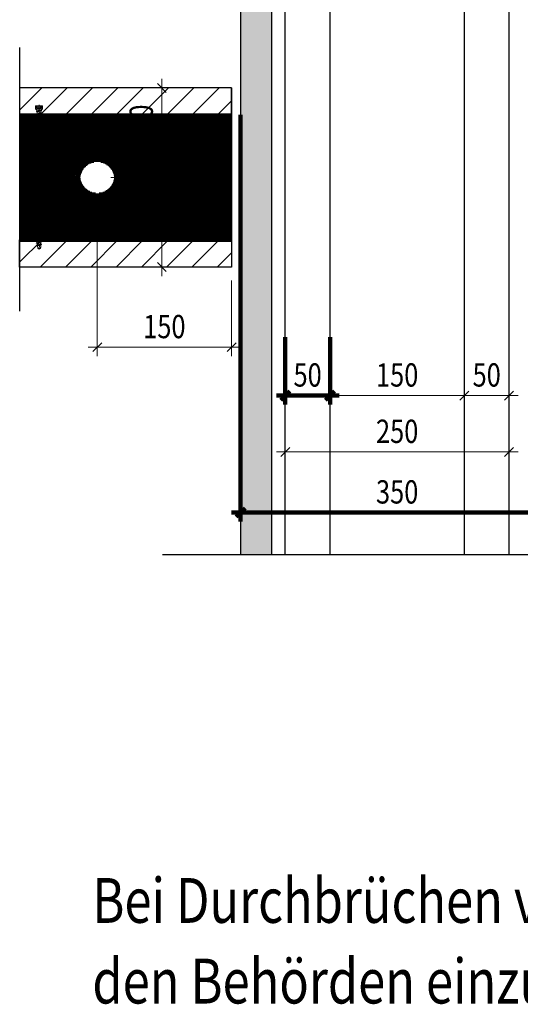
# Model space of a CAD drawing. Extents: x 0 to 2710, y -1929 to 0.
# Drawn here: x 12 to 571, y -1920 to -821 of the extents above; entities that cross this region are included whole.
import ezdxf

# ---------------------------------------------------------------- set-up
doc = ezdxf.new("R2010")
doc.units = 0
doc.header["$LTSCALE"] = 10
doc.linetypes.add('DASHDOT', pattern=[10, 5, -2.5, 0, -2.5])
doc.linetypes.add('DASHEDX2', pattern=[3.75, 2.5, -1.25])
doc.layers.add('DETAIL_1', color=7, linetype='CONTINUOUS')
doc.styles.add('ARIAL', font='txt')
doc.styles.add('WHITNEY_BOOK', font='txt')
pattern_1 = [(45, (0, 0), (14.14214, -14.14214), [])]

# ---------------------------------------------------------------- blocks, each defined once
blk = doc.blocks.new('*X2')
at = {"layer": 'DETAIL_1', "color": 9, "linetype": 'CONTINUOUS', "lineweight": -2}
for p, q in [((247.6, -927.9), (11.5, -927.9)), ((246.2, -928.8), (11.5, -928.8)), ((244.8, -929.7), (11.5, -929.7)), ((243.4, -930.6), (11.5, -930.6)), ((241.9, -931.5), (11.5, -931.5)), ((240.5, -932.4), (11.5, -932.4)), ((239.1, -933.3), (11.5, -933.3)), ((248.2, -933.3), (239.1, -933.3)), ((248.2, -932.4), (240.5, -932.4)), ((248.2, -931.5), (241.9, -931.5)), ((248.2, -930.6), (243.4, -930.6)), ((248.2, -929.7), (244.8, -929.7)), ((248.2, -928.8), (246.2, -928.8)), ((248.2, -927.9), (247.6, -927.9)), ((237.6, -934.2), (11.5, -934.2)), ((236.2, -935.1), (11.5, -935.1)), ((234.8, -936), (11.5, -936)), ((233.4, -936.9), (11.5, -936.9)), ((231.9, -937.8), (11.5, -937.8)), ((230.5, -938.7), (11.5, -938.7)), ((229.1, -939.6), (11.5, -939.6)), ((227.6, -940.5), (11.5, -940.5)), ((226.2, -941.4), (11.5, -941.4)), ((224.8, -942.3), (11.5, -942.3)), ((223.4, -943.2), (11.5, -943.2)), ((221.9, -944.1), (11.5, -944.1)), ((248.2, -944.1), (221.9, -944.1)), ((248.2, -943.2), (223.4, -943.2)), ((248.2, -942.3), (224.8, -942.3)), ((248.2, -941.4), (226.2, -941.4)), ((248.2, -940.5), (227.6, -940.5)), ((248.2, -939.6), (229.1, -939.6)), ((248.2, -938.7), (230.5, -938.7)), ((248.2, -937.8), (231.9, -937.8)), ((248.2, -936.9), (233.4, -936.9)), ((248.2, -936), (234.8, -936)), ((248.2, -935.1), (236.2, -935.1)), ((248.2, -934.2), (237.6, -934.2)), ((220.5, -945), (11.5, -945)), ((219.1, -945.9), (11.5, -945.9)), ((217.6, -946.8), (11.5, -946.8)), ((216.2, -947.7), (11.5, -947.7)), ((214.8, -948.6), (11.5, -948.6)), ((213.4, -949.5), (11.5, -949.5)), ((211.9, -950.4), (11.5, -950.4)), ((210.5, -951.3), (11.5, -951.3)), ((209.1, -952.2), (11.5, -952.2)), ((207.6, -953.1), (11.5, -953.1)), ((206.2, -954), (11.5, -954)), ((204.8, -954.9), (11.5, -954.9)), ((203.4, -955.8), (11.5, -955.8)), ((248.2, -955.8), (203.4, -955.8)), ((248.2, -954.9), (204.8, -954.9)), ((248.2, -954), (206.2, -954)), ((248.2, -953.1), (207.6, -953.1)), ((248.2, -952.2), (209.1, -952.2)), ((248.2, -951.3), (210.5, -951.3)), ((248.2, -950.4), (211.9, -950.4)), ((248.2, -949.5), (213.4, -949.5)), ((248.2, -948.6), (214.8, -948.6)), ((248.2, -947.7), (216.2, -947.7)), ((248.2, -946.8), (217.6, -946.8)), ((248.2, -945.9), (219.1, -945.9)), ((248.2, -945), (220.5, -945)), ((201.9, -956.7), (11.5, -956.7)), ((200.5, -957.6), (11.5, -957.6)), ((199.1, -958.5), (11.5, -958.5)), ((197.6, -959.4), (11.5, -959.4)), ((196.2, -960.3), (11.5, -960.3)), ((194.8, -961.2), (11.5, -961.2)), ((193.4, -962.1), (11.5, -962.1)), ((191.9, -963), (11.5, -963)), ((190.5, -963.9), (11.5, -963.9)), ((189.1, -964.8), (11.5, -964.8)), ((187.6, -965.7), (11.5, -965.7)), ((186.2, -966.6), (11.5, -966.6)), ((248.2, -966.6), (186.2, -966.6)), ((248.2, -965.7), (187.6, -965.7)), ((248.2, -964.8), (189.1, -964.8)), ((248.2, -963.9), (190.5, -963.9)), ((248.2, -963), (191.9, -963)), ((248.2, -962.1), (193.4, -962.1)), ((248.2, -961.2), (194.8, -961.2)), ((248.2, -960.3), (196.2, -960.3)), ((248.2, -959.4), (197.6, -959.4)), ((248.2, -958.5), (199.1, -958.5)), ((248.2, -957.6), (200.5, -957.6)), ((248.2, -956.7), (201.9, -956.7)), ((184.8, -967.5), (11.5, -967.5)), ((183.4, -968.4), (11.5, -968.4)), ((181.9, -969.3), (11.5, -969.3)), ((180.5, -970.2), (11.5, -970.2)), ((179.1, -971.1), (11.5, -971.1)), ((177.6, -972), (11.5, -972)), ((91.7, -972.9), (11.5, -972.9)), ((89, -973.8), (11.5, -973.8)), ((87, -974.7), (11.5, -974.7)), ((85.4, -975.6), (11.5, -975.6)), ((84, -976.5), (11.5, -976.5)), ((82.7, -977.4), (11.5, -977.4)), ((176.2, -972.9), (104.6, -972.9)), ((174.8, -973.8), (107.4, -973.8)), ((173.4, -974.7), (109.4, -974.7)), ((171.9, -975.6), (111, -975.6)), ((170.5, -976.5), (112.4, -976.5)), ((169.1, -977.4), (113.6, -977.4)), ((248.2, -977.4), (169.1, -977.4)), ((248.2, -976.5), (170.5, -976.5)), ((248.2, -975.6), (171.9, -975.6)), ((248.2, -974.7), (173.4, -974.7)), ((248.2, -973.8), (174.8, -973.8)), ((248.2, -972.9), (176.2, -972.9)), ((248.2, -972), (177.6, -972)), ((248.2, -971.1), (179.1, -971.1)), ((248.2, -970.2), (180.5, -970.2)), ((248.2, -969.3), (181.9, -969.3)), ((248.2, -968.4), (183.4, -968.4)), ((248.2, -967.5), (184.8, -967.5)), ((81.7, -978.3), (11.5, -978.3)), ((80.7, -979.2), (11.5, -979.2)), ((79.8, -980.1), (11.5, -980.1)), ((79, -981), (11.5, -981)), ((78.3, -981.9), (11.5, -981.9)), ((77.7, -982.8), (11.5, -982.8)), ((77.1, -983.7), (11.5, -983.7)), ((76.5, -984.6), (11.5, -984.6)), ((76, -985.5), (11.5, -985.5)), ((75.6, -986.4), (11.5, -986.4)), ((75.2, -987.3), (11.5, -987.3)), ((74.8, -988.2), (11.5, -988.2)), ((167.6, -978.3), (114.7, -978.3)), ((166.2, -979.2), (115.7, -979.2)), ((164.8, -980.1), (116.6, -980.1)), ((163.4, -981), (117.4, -981)), ((161.9, -981.9), (118.1, -981.9)), ((160.5, -982.8), (118.7, -982.8)), ((159.1, -983.7), (119.3, -983.7)), ((157.6, -984.6), (119.9, -984.6)), ((156.2, -985.5), (120.4, -985.5)), ((154.8, -986.4), (120.8, -986.4)), ((153.4, -987.3), (121.2, -987.3)), ((151.9, -988.2), (121.6, -988.2)), ((248.2, -988.2), (151.9, -988.2)), ((248.2, -987.3), (153.4, -987.3)), ((248.2, -986.4), (154.8, -986.4)), ((248.2, -985.5), (156.2, -985.5)), ((248.2, -984.6), (157.6, -984.6)), ((248.2, -983.7), (159.1, -983.7)), ((248.2, -982.8), (160.5, -982.8)), ((248.2, -981.9), (161.9, -981.9)), ((248.2, -981), (163.4, -981)), ((248.2, -980.1), (164.8, -980.1)), ((248.2, -979.2), (166.2, -979.2)), ((248.2, -978.3), (167.6, -978.3)), ((74.5, -989.1), (11.5, -989.1)), ((74.2, -990), (11.5, -990)), ((74, -990.9), (11.5, -990.9)), ((73.7, -991.8), (11.5, -991.8)), ((73.6, -992.7), (11.5, -992.7)), ((73.4, -993.6), (11.5, -993.6)), ((73.3, -994.5), (11.5, -994.5)), ((73.2, -995.4), (11.5, -995.4)), ((73.2, -996.3), (11.5, -996.3)), ((73.2, -997.2), (11.5, -997.2)), ((73.2, -998.1), (11.5, -998.1)), ((73.3, -999), (11.5, -999)), ((150.5, -989.1), (121.9, -989.1)), ((149.1, -990), (122.2, -990)), ((147.6, -990.9), (122.4, -990.9)), ((146.2, -991.8), (122.6, -991.8)), ((144.8, -992.7), (122.8, -992.7)), ((143.4, -993.6), (122.9, -993.6)), ((141.9, -994.5), (123.1, -994.5)), ((140.5, -995.4), (123.1, -995.4)), ((134.8, -999), (123.1, -999)), ((139.1, -996.3), (123.2, -996.3)), ((137.6, -997.2), (123.2, -997.2)), ((136.2, -998.1), (123.2, -998.1)), ((248.2, -999), (134.8, -999)), ((248.2, -998.1), (136.2, -998.1)), ((248.2, -997.2), (137.6, -997.2)), ((248.2, -996.3), (139.1, -996.3)), ((248.2, -995.4), (140.5, -995.4)), ((248.2, -994.5), (141.9, -994.5)), ((248.2, -993.6), (143.4, -993.6)), ((248.2, -992.7), (144.8, -992.7)), ((248.2, -991.8), (146.2, -991.8)), ((248.2, -990.9), (147.6, -990.9)), ((248.2, -990), (149.1, -990)), ((248.2, -989.1), (150.5, -989.1)), ((73.4, -999.9), (11.5, -999.9)), ((73.5, -1000.8), (11.5, -1000.8)), ((73.6, -1001.7), (11.5, -1001.7)), ((73.8, -1002.6), (11.5, -1002.6)), ((74, -1003.5), (11.5, -1003.5)), ((74.3, -1004.4), (11.5, -1004.4)), ((74.6, -1005.3), (11.5, -1005.3)), ((74.9, -1006.2), (11.5, -1006.2)), ((75.3, -1007.1), (11.5, -1007.1)), ((75.7, -1008), (11.5, -1008)), ((76.2, -1008.9), (11.5, -1008.9)), ((76.7, -1009.8), (11.5, -1009.8)), ((77.2, -1010.7), (11.5, -1010.7)), ((248.2, -1010.7), (119.1, -1010.7)), ((248.2, -1009.8), (119.7, -1009.8)), ((248.2, -1008.9), (120.2, -1008.9)), ((248.2, -1008), (120.7, -1008)), ((121.9, -1007.1), (121.1, -1007.1)), ((123.4, -1006.2), (121.5, -1006.2)), ((124.8, -1005.3), (121.8, -1005.3)), ((248.2, -1007.1), (121.9, -1007.1)), ((126.2, -1004.4), (122.1, -1004.4)), ((127.6, -1003.5), (122.3, -1003.5)), ((129.1, -1002.6), (122.6, -1002.6)), ((130.5, -1001.7), (122.8, -1001.7)), ((131.9, -1000.8), (122.9, -1000.8)), ((133.4, -999.9), (123, -999.9)), ((248.2, -1006.2), (123.4, -1006.2)), ((248.2, -1005.3), (124.8, -1005.3)), ((248.2, -1004.4), (126.2, -1004.4)), ((248.2, -1003.5), (127.6, -1003.5)), ((248.2, -1002.6), (129.1, -1002.6)), ((248.2, -1001.7), (130.5, -1001.7)), ((248.2, -1000.8), (131.9, -1000.8)), ((248.2, -999.9), (133.4, -999.9)), ((77.9, -1011.6), (11.5, -1011.6)), ((78.5, -1012.5), (11.5, -1012.5)), ((79.3, -1013.4), (11.5, -1013.4)), ((80.1, -1014.3), (11.5, -1014.3)), ((81, -1015.2), (11.5, -1015.2)), ((82, -1016.1), (11.5, -1016.1)), ((83.1, -1017), (11.5, -1017)), ((84.4, -1017.9), (11.5, -1017.9)), ((85.9, -1018.8), (11.5, -1018.8)), ((87.6, -1019.7), (11.5, -1019.7)), ((89.8, -1020.6), (11.5, -1020.6)), ((93, -1021.5), (11.5, -1021.5)), ((248.2, -1021.5), (103.4, -1021.5)), ((248.2, -1020.6), (106.6, -1020.6)), ((248.2, -1019.7), (108.8, -1019.7)), ((248.2, -1018.8), (110.5, -1018.8)), ((248.2, -1017.9), (112, -1017.9)), ((248.2, -1017), (113.3, -1017)), ((248.2, -1016.1), (114.4, -1016.1)), ((248.2, -1015.2), (115.4, -1015.2)), ((248.2, -1014.3), (116.3, -1014.3)), ((248.2, -1013.4), (117.1, -1013.4)), ((248.2, -1012.5), (117.8, -1012.5)), ((248.2, -1011.6), (118.5, -1011.6)), ((248.2, -1022.4), (11.5, -1022.4)), ((248.2, -1023.3), (11.5, -1023.3)), ((248.2, -1024.2), (11.5, -1024.2)), ((248.2, -1025.1), (11.5, -1025.1)), ((248.2, -1026), (11.5, -1026)), ((248.2, -1026.9), (11.5, -1026.9)), ((248.2, -1027.8), (11.5, -1027.8)), ((248.2, -1028.7), (11.5, -1028.7)), ((248.2, -1029.6), (11.5, -1029.6)), ((248.2, -1030.5), (11.5, -1030.5)), ((248.2, -1031.4), (11.5, -1031.4)), ((248.2, -1032.3), (11.5, -1032.3)), ((248.2, -1033.2), (11.5, -1033.2)), ((248.2, -1034.1), (11.5, -1034.1)), ((248.2, -1035), (11.5, -1035)), ((248.2, -1035.9), (11.5, -1035.9)), ((248.2, -1036.8), (11.5, -1036.8)), ((248.2, -1037.7), (11.5, -1037.7)), ((248.2, -1038.6), (11.5, -1038.6)), ((248.2, -1039.5), (11.5, -1039.5)), ((248.2, -1040.4), (11.5, -1040.4)), ((248.2, -1041.3), (11.5, -1041.3)), ((248.2, -1042.2), (11.5, -1042.2)), ((248.2, -1043.1), (11.5, -1043.1)), ((248.2, -1044), (11.5, -1044)), ((248.2, -1044.9), (11.5, -1044.9)), ((248.2, -1045.8), (11.5, -1045.8)), ((248.2, -1046.7), (11.5, -1046.7)), ((248.2, -1047.6), (11.5, -1047.6)), ((248.2, -1048.5), (11.5, -1048.5)), ((248.2, -1049.4), (11.5, -1049.4)), ((248.2, -1050.3), (11.5, -1050.3)), ((248.2, -1051.2), (11.5, -1051.2)), ((248.2, -1052.1), (11.5, -1052.1)), ((248.2, -1053), (11.5, -1053)), ((248.2, -1053.9), (11.5, -1053.9)), ((248.2, -1054.8), (11.5, -1054.8)), ((248.2, -1055.7), (11.5, -1055.7)), ((248.2, -1056.6), (11.5, -1056.6)), ((248.2, -1057.5), (11.5, -1057.5)), ((248.2, -1058.4), (11.5, -1058.4)), ((248.2, -1059.3), (11.5, -1059.3)), ((248.2, -1060.2), (11.5, -1060.2)), ((248.2, -1061.1), (11.5, -1061.1)), ((248.2, -1062), (11.5, -1062)), ((248.2, -1062.9), (11.5, -1062.9)), ((248.2, -1063.8), (11.5, -1063.8)), ((248.2, -1064.7), (11.5, -1064.7)), ((248.2, -1065.6), (11.5, -1065.6)), ((248.2, -1066.5), (11.5, -1066.5))]:
    blk.add_line(p, q, dxfattribs=at)
blk = doc.blocks.new('*X11')
at = {"layer": 'DETAIL_1', "color": 4, "linetype": 'CONTINUOUS', "lineweight": -2}
for p, q in [((98.2, -977.4), (84.2, -977.4)), ((98.2, -976.5), (85.5, -976.5)), ((98.2, -975.6), (87.1, -975.6)), ((98.2, -974.7), (89, -974.7)), ((98.2, -973.8), (91.7, -973.8)), ((104.7, -973.8), (98.2, -973.8)), ((107.3, -974.7), (98.2, -974.7)), ((109.3, -975.6), (98.2, -975.6)), ((110.9, -976.5), (98.2, -976.5)), ((112.2, -977.4), (98.2, -977.4)), ((81.2, -988.2), (75.7, -988.2)), ((81.7, -987.3), (76.1, -987.3)), ((82.3, -986.4), (76.5, -986.4)), ((82.9, -985.5), (77, -985.5)), ((83.6, -984.6), (77.5, -984.6)), ((84.5, -983.7), (78.1, -983.7)), ((85.4, -982.8), (78.7, -982.8)), ((86.5, -981.9), (79.4, -981.9)), ((87.7, -981), (80.1, -981)), ((89.3, -980.1), (81, -980.1)), ((91.3, -979.2), (81.9, -979.2)), ((94.3, -978.3), (83, -978.3)), ((113.4, -978.3), (102.1, -978.3)), ((114.5, -979.2), (105.1, -979.2)), ((115.4, -980.1), (107.1, -980.1)), ((116.2, -981), (108.6, -981)), ((117, -981.9), (109.9, -981.9)), ((117.7, -982.8), (111, -982.8)), ((118.3, -983.7), (111.9, -983.7)), ((118.9, -984.6), (112.7, -984.6)), ((119.4, -985.5), (113.5, -985.5)), ((119.9, -986.4), (114.1, -986.4)), ((120.3, -987.3), (114.7, -987.3)), ((120.7, -988.2), (115.2, -988.2)), ((79, -997.2), (74, -997.2)), ((79.1, -995.4), (74.1, -995.4)), ((79.1, -996.3), (74.1, -996.3)), ((79.1, -998.1), (74.1, -998.1)), ((79.1, -999), (74.1, -999)), ((79.2, -994.5), (74.2, -994.5)), ((79.4, -993.6), (74.3, -993.6)), ((79.5, -992.7), (74.4, -992.7)), ((79.8, -991.8), (74.6, -991.8)), ((80.1, -990.9), (74.8, -990.9)), ((80.4, -990), (75.1, -990)), ((80.8, -989.1), (75.4, -989.1)), ((121, -989.1), (115.6, -989.1)), ((121.3, -990), (116, -990)), ((121.5, -990.9), (116.3, -990.9)), ((121.8, -991.8), (116.6, -991.8)), ((121.9, -992.7), (116.8, -992.7)), ((122.1, -993.6), (117, -993.6)), ((122.2, -994.5), (117.2, -994.5)), ((122.3, -999), (117.2, -999)), ((122.3, -995.4), (117.3, -995.4)), ((122.3, -996.3), (117.3, -996.3)), ((122.3, -997.2), (117.3, -997.2)), ((122.3, -998.1), (117.3, -998.1)), ((79.3, -999.9), (74.2, -999.9)), ((79.4, -1000.8), (74.3, -1000.8)), ((79.6, -1001.7), (74.5, -1001.7)), ((79.9, -1002.6), (74.7, -1002.6)), ((80.2, -1003.5), (74.9, -1003.5)), ((80.5, -1004.4), (75.2, -1004.4)), ((80.9, -1005.3), (75.5, -1005.3)), ((81.4, -1006.2), (75.8, -1006.2)), ((81.9, -1007.1), (76.2, -1007.1)), ((82.5, -1008), (76.7, -1008)), ((83.1, -1008.9), (77.1, -1008.9)), ((83.9, -1009.8), (77.7, -1009.8)), ((84.8, -1010.7), (78.3, -1010.7)), ((118.1, -1010.7), (111.6, -1010.7)), ((118.7, -1009.8), (112.5, -1009.8)), ((119.2, -1008.9), (113.2, -1008.9)), ((119.7, -1008), (113.9, -1008)), ((120.2, -1007.1), (114.5, -1007.1)), ((120.5, -1006.2), (115, -1006.2)), ((120.9, -1005.3), (115.5, -1005.3)), ((121.2, -1004.4), (115.9, -1004.4)), ((121.5, -1003.5), (116.2, -1003.5)), ((121.7, -1002.6), (116.5, -1002.6)), ((121.9, -1001.7), (116.8, -1001.7)), ((122, -1000.8), (117, -1000.8)), ((122.2, -999.9), (117.1, -999.9)), ((85.7, -1011.6), (78.9, -1011.6)), ((86.9, -1012.5), (79.6, -1012.5)), ((88.2, -1013.4), (80.4, -1013.4)), ((89.9, -1014.3), (81.3, -1014.3)), ((92.1, -1015.2), (82.3, -1015.2)), ((96.2, -1016.1), (83.3, -1016.1)), ((111.8, -1017), (84.6, -1017)), ((110.4, -1017.9), (86, -1017.9)), ((108.7, -1018.8), (87.7, -1018.8)), ((106.6, -1019.7), (89.8, -1019.7)), ((103.6, -1020.6), (92.8, -1020.6)), ((113, -1016.1), (100.2, -1016.1)), ((114.1, -1015.2), (104.3, -1015.2)), ((115.1, -1014.3), (106.5, -1014.3)), ((116, -1013.4), (108.2, -1013.4)), ((116.8, -1012.5), (109.5, -1012.5)), ((117.5, -1011.6), (110.6, -1011.6))]:
    blk.add_line(p, q, dxfattribs=at)
blk = doc.blocks.new('*D1')
at = {"layer": 'DETAIL_1', "color": 9, "lineweight": -2}
for p, q in [((608.2, -1380.9), (608.2, -891.2)), ((258.2, -1380.9), (258.2, -927.3)), ((248.2, -1370.9), (618.2, -1370.9)), ((253.2, -1375.9), (263.2, -1365.9)), ((603.2, -1375.9), (613.2, -1365.9))]:
    blk.add_line(p, q, dxfattribs=at)
at = {"layer": 'DETAIL_1', "color": 7, "lineweight": 25, "style": 'ARIAL', "width": 0.8}
blk.add_text('350', height=26, dxfattribs=at).set_placement((409.5, -1360.9))
blk = doc.blocks.new('*D2')
at = {"layer": 'DETAIL_1', "color": 9, "lineweight": -2}
for p, q in [((308.2, -1250.4), (308.2, -1175.3)), ((358.2, -1250.4), (358.2, -1175.3)), ((298.2, -1240.4), (368.2, -1240.4)), ((303.2, -1245.4), (313.2, -1235.4)), ((353.2, -1245.4), (363.2, -1235.4))]:
    blk.add_line(p, q, dxfattribs=at)
at = {"layer": 'DETAIL_1', "color": 7, "lineweight": 25, "style": 'ARIAL', "width": 0.8}
blk.add_text('50', height=26, dxfattribs=at).set_placement((317.4, -1230.4))
blk = doc.blocks.new('*D3')
at = {"layer": 'DETAIL_1', "color": 9, "lineweight": -2}
for p, q in [((358.2, -1250.4), (358.2, -1175.3)), ((508.2, -1250.4), (508.2, -1175.3)), ((348.2, -1240.4), (518.2, -1240.4)), ((353.2, -1245.4), (363.2, -1235.4)), ((503.2, -1245.4), (513.2, -1235.4))]:
    blk.add_line(p, q, dxfattribs=at)
at = {"layer": 'DETAIL_1', "color": 7, "lineweight": 25, "style": 'ARIAL', "width": 0.8}
blk.add_text('150', height=26, dxfattribs=at).set_placement((409.5, -1230.4))
blk = doc.blocks.new('*D4')
at = {"layer": 'DETAIL_1', "color": 9, "lineweight": -2}
for p, q in [((508.2, -1250.4), (508.2, -1175.3)), ((558.2, -1250.4), (558.2, -1175.3)), ((498.2, -1240.4), (568.2, -1240.4)), ((503.2, -1245.4), (513.2, -1235.4)), ((553.2, -1245.4), (563.2, -1235.4))]:
    blk.add_line(p, q, dxfattribs=at)
at = {"layer": 'DETAIL_1', "color": 7, "lineweight": 25, "style": 'ARIAL', "width": 0.8}
blk.add_text('50', height=26, dxfattribs=at).set_placement((517.4, -1230.4))
blk = doc.blocks.new('*D5')
at = {"layer": 'DETAIL_1', "color": 9, "lineweight": -2}
for p, q in [((308.2, -1313.3), (308.2, -1270.2)), ((558.2, -1313.3), (558.2, -1270.2)), ((298.2, -1303.3), (568.2, -1303.3)), ((303.2, -1308.3), (313.2, -1298.3)), ((553.2, -1308.3), (563.2, -1298.3))]:
    blk.add_line(p, q, dxfattribs=at)
at = {"layer": 'DETAIL_1', "color": 7, "lineweight": 25, "style": 'ARIAL', "width": 0.8}
blk.add_text('250', height=26, dxfattribs=at).set_placement((409.5, -1293.3))
blk = doc.blocks.new('*D6')
at = {"layer": 'DETAIL_1', "color": 9, "lineweight": -2}
for p, q in [((98.2, -1196.4), (98.2, -1032.1)), ((248.2, -1196.4), (248.2, -1112.1)), ((258.2, -1186.4), (88.2, -1186.4)), ((103.2, -1181.4), (93.2, -1191.4)), ((253.2, -1181.4), (243.2, -1191.4))]:
    blk.add_line(p, q, dxfattribs=at)
at = {"layer": 'DETAIL_1', "color": 7, "lineweight": 25, "style": 'ARIAL', "width": 0.8}
blk.add_text('150', height=26, dxfattribs=at).set_placement((149.5, -1176.4))
blk = doc.blocks.new('*D7')
at = {"layer": 'DETAIL_1', "color": 9, "lineweight": -2}
for p, q in [((170.3, -1107.1), (170.3, -987.1)), ((180.3, -997.1), (113.2, -997.1)), ((175.3, -1002.1), (165.3, -992.1)), ((180.3, -1097.1), (113.2, -1097.1)), ((175.3, -1102.1), (165.3, -1092.1))]:
    blk.add_line(p, q, dxfattribs=at)
at = {"layer": 'DETAIL_1', "color": 7, "lineweight": 25, "style": 'ARIAL', "width": 0.8}
blk.add_text('100', height=26, rotation=90, dxfattribs=at).set_placement((160.3, -1062.9))
blk = doc.blocks.new('*D8')
at = {"layer": 'DETAIL_1', "color": 9, "lineweight": -2}
for p, q in [((170.3, -1007.1), (170.3, -887.1)), ((180.3, -897.1), (113.2, -897.1)), ((175.3, -902.1), (165.3, -892.1)), ((180.3, -997.1), (113.2, -997.1)), ((175.3, -1002.1), (165.3, -992.1))]:
    blk.add_line(p, q, dxfattribs=at)
at = {"layer": 'DETAIL_1', "color": 7, "lineweight": 25, "style": 'ARIAL', "width": 0.8}
blk.add_text('100', height=26, rotation=90, dxfattribs=at).set_placement((160.3, -962.9))

msp = doc.modelspace()

# ---------------------------------------------------------------- hatches: boundary and pattern name
at = {"layer": 'DETAIL_1', "linetype": 'CONTINUOUS'}
msp.add_hatch(color=30, dxfattribs=at).paths.add_polyline_path([(258.2, -569.5), (258.2, -1417.6), (293.2, -1417.6), (293.2, -569.5)])
h = msp.add_hatch(dxfattribs=at)
h.set_pattern_fill('ANSI31', color=9, scale=6.299252, style=0, pattern_type=2)
h.set_pattern_definition(pattern_1)
h.paths.add_polyline_path([(248.2, -927.6), (248.2, -897.1), (11.5, -897.1), (11.5, -927.6)])
h = msp.add_hatch(dxfattribs=at)
h.set_pattern_fill('ANSI31', color=9, scale=6.299252, style=0, pattern_type=2)
h.set_pattern_definition(pattern_1)
h.paths.add_polyline_path([(11.5, -1097.1), (11.5, -1066.6), (248.2, -1066.6), (248.2, -1069.1), (248.2, -1097.1)])

# ---------------------------------------------------------------- linework, layer by layer
at = {"layer": 'DETAIL_1', "color": 7, "linetype": 'CONTINUOUS', "lineweight": -2}
for p, q in [((308.2, -1417.6), (308.2, -569.5)), ((358.2, -1417.6), (358.2, -569.5)), ((508.2, -1417.6), (508.2, -569.5)), ((558.2, -1417.6), (558.2, -569.5)), ((11.5, -851.9), (11.5, -1146.2)), ((170.9, -1417.6), (714.9, -1417.6))]:
    msp.add_line(p, q, dxfattribs=at)
at = {"layer": 'DETAIL_1', "color": 36, "linetype": 'CONTINUOUS', "lineweight": -2}
for p, q in [((11.5, -897.1), (11.5, -1097.1)), ((248.2, -897.1), (248.2, -1097.1))]:
    msp.add_line(p, q, dxfattribs=at)
at = {"layer": 'DETAIL_1', "color": 4, "linetype": 'CONTINUOUS', "lineweight": 0}
for p, q in [((29.2, -917.3), (29.2, -920.5)), ((29.2, -920.6), (30.7, -922.1)), ((29.4, -917.1), (37, -917.1)), ((29.4, -920.6), (37, -920.6)), ((35.8, -922.4), (30.3, -923.6)), ((35.8, -922.5), (30.3, -923.7)), ((30.4, -917.1), (30.4, -919.3)), ((30.4, -917.3), (36, -917.3)), ((30.4, -919.3), (33.2, -920.9)), ((30.4, -919.3), (36, -919.3)), ((30.7, -922.1), (30.7, -923.4)), ((30.7, -922.1), (35.7, -922.1)), ((35.6, -922.3), (30.7, -923.4)), ((35.6, -922.6), (31.2, -924)), ((31.8, -917.3), (31.8, -919.3)), ((36, -919.3), (33.2, -920.9)), ((34.6, -917.3), (34.6, -919.3)), ((35.6, -922.6), (35.2, -924.6)), ((35.7, -922.1), (35.6, -922.3)), ((35.6, -922.3), (35.8, -922.4)), ((35.8, -922.5), (35.6, -922.6)), ((37.1, -920.6), (35.7, -922.1)), ((35.8, -922.4), (35.8, -922.5)), ((36, -917.1), (36, -919.3)), ((37.2, -917.3), (37.2, -920.5)), ((36.4, -925.1), (29.9, -926.5)), ((36.4, -925.2), (29.9, -926.6)), ((31.2, -926), (29.9, -926.5)), ((29.9, -926.5), (29.9, -926.6)), ((29.9, -926.6), (31.2, -927)), ((36.4, -927.9), (29.9, -929.3)), ((36.4, -928), (29.9, -929.4)), ((31.2, -928.8), (29.9, -929.3)), ((29.9, -929.3), (29.9, -929.4)), ((29.9, -929.4), (31.2, -929.8)), ((36.4, -930.7), (29.9, -932.1)), ((36.4, -930.8), (29.9, -932.2)), ((31.2, -931.6), (29.9, -932.1)), ((29.9, -932.1), (29.9, -932.2)), ((29.9, -932.2), (31.2, -932.6)), ((36.4, -933.5), (29.9, -934.9)), ((36.4, -933.6), (29.9, -935)), ((30.7, -923.4), (30.3, -923.6)), ((30.3, -923.6), (30.3, -923.7)), ((30.3, -923.7), (31.2, -924)), ((31.2, -924), (31.2, -926)), ((35.2, -924.6), (31.2, -926)), ((35.2, -925.6), (31.2, -927)), ((31.2, -927), (31.2, -928.8)), ((35.2, -927.4), (31.2, -928.8)), ((35.2, -928.4), (31.2, -929.8)), ((31.2, -929.8), (31.2, -931.6)), ((35.2, -930.2), (31.2, -931.6)), ((35.2, -931.2), (31.2, -932.6)), ((31.2, -932.6), (31.2, -934.4)), ((35.2, -933), (31.2, -934.4)), ((35.2, -924.6), (36.4, -925.1)), ((36.4, -925.2), (35.2, -925.6)), ((35.2, -925.6), (35.2, -927.4)), ((35.2, -927.4), (36.4, -927.9)), ((36.4, -928), (35.2, -928.4)), ((35.2, -928.4), (35.2, -930.2)), ((35.2, -930.2), (36.4, -930.7)), ((36.4, -930.8), (35.2, -931.2)), ((35.2, -931.2), (35.2, -933)), ((35.2, -933), (36.4, -933.5)), ((36.4, -933.6), (35.2, -934)), ((36.4, -925.1), (36.4, -925.2)), ((36.4, -927.9), (36.4, -928)), ((36.4, -930.7), (36.4, -930.8)), ((36.4, -933.5), (36.4, -933.6)), ((31.2, -934.4), (29.9, -934.9)), ((29.9, -934.9), (29.9, -935)), ((29.9, -935), (31.2, -935.4)), ((36.4, -936.3), (29.9, -937.7)), ((36.4, -936.4), (29.9, -937.8)), ((31.2, -937.2), (29.9, -937.7)), ((29.9, -937.7), (29.9, -937.8)), ((29.9, -937.8), (31.2, -938.2)), ((36.4, -939.1), (29.9, -940.5)), ((36.4, -939.2), (29.9, -940.6)), ((31.2, -940), (29.9, -940.5)), ((29.9, -940.5), (29.9, -940.6)), ((29.9, -940.6), (31.2, -941)), ((36.4, -941.9), (29.9, -943.3)), ((36.4, -942), (29.9, -943.4)), ((31.2, -942.8), (29.9, -943.3)), ((29.9, -943.3), (29.9, -943.4)), ((29.9, -943.4), (31.2, -943.8)), ((36.4, -944.7), (29.9, -946.1)), ((36.4, -944.8), (29.9, -946.2)), ((35.2, -934), (31.2, -935.4)), ((31.2, -935.4), (31.2, -937.2)), ((35.2, -935.8), (31.2, -937.2)), ((35.2, -936.8), (31.2, -938.2)), ((31.2, -938.2), (31.2, -940)), ((35.2, -938.6), (31.2, -940)), ((35.2, -939.6), (31.2, -941)), ((31.2, -941), (31.2, -942.8)), ((35.2, -941.4), (31.2, -942.8)), ((35.2, -942.4), (31.2, -943.8)), ((31.2, -943.8), (31.2, -945.6)), ((35.2, -944.2), (31.2, -945.6)), ((35.2, -934), (35.2, -935.8)), ((35.2, -935.8), (36.4, -936.3)), ((36.4, -936.4), (35.2, -936.8)), ((35.2, -936.8), (35.2, -938.6)), ((35.2, -938.6), (36.4, -939.1)), ((36.4, -939.2), (35.2, -939.6)), ((35.2, -939.6), (35.2, -941.4)), ((35.2, -941.4), (36.4, -941.9)), ((36.4, -942), (35.2, -942.4)), ((35.2, -942.4), (35.2, -944.2)), ((35.2, -944.2), (36.4, -944.7)), ((36.4, -944.8), (35.2, -945.2)), ((36.4, -936.3), (36.4, -936.4)), ((36.4, -939.1), (36.4, -939.2)), ((36.4, -941.9), (36.4, -942)), ((36.4, -944.7), (36.4, -944.8)), ((31.2, -945.6), (29.9, -946.1)), ((29.9, -946.1), (29.9, -946.2)), ((29.9, -946.2), (31.2, -946.6)), ((36.4, -947.5), (29.9, -948.9)), ((36.4, -947.6), (29.9, -949)), ((31.2, -948.4), (29.9, -948.9)), ((29.9, -948.9), (29.9, -949)), ((29.9, -949), (31.2, -949.4)), ((36.4, -950.3), (29.9, -951.7)), ((36.4, -950.4), (29.9, -951.8)), ((31.2, -951.2), (29.9, -951.7)), ((29.9, -951.7), (29.9, -951.8)), ((29.9, -951.8), (31.2, -952.2)), ((36.4, -953.1), (29.9, -954.5)), ((36.4, -953.2), (29.9, -954.6)), ((31.2, -954), (29.9, -954.5)), ((29.9, -954.5), (29.9, -954.6)), ((29.9, -954.6), (31.2, -955)), ((36.4, -955.9), (29.9, -957.3)), ((35.2, -945.2), (31.2, -946.6)), ((31.2, -946.6), (31.2, -948.4)), ((35.2, -947), (31.2, -948.4)), ((35.2, -948), (31.2, -949.4)), ((31.2, -949.4), (31.2, -951.2)), ((35.2, -949.8), (31.2, -951.2)), ((35.2, -950.8), (31.2, -952.2)), ((31.2, -952.2), (31.2, -954)), ((35.2, -952.6), (31.2, -954)), ((35.2, -953.6), (31.2, -955)), ((31.2, -955), (31.2, -956.8)), ((35.2, -955.4), (31.2, -956.8)), ((35.2, -945.2), (35.2, -947)), ((35.2, -947), (36.4, -947.5)), ((36.4, -947.6), (35.2, -948)), ((35.2, -948), (35.2, -949.8)), ((35.2, -949.8), (36.4, -950.3)), ((36.4, -950.4), (35.2, -950.8)), ((35.2, -950.8), (35.2, -952.6)), ((35.2, -952.6), (36.4, -953.1)), ((36.4, -953.2), (35.2, -953.6)), ((35.2, -953.6), (35.2, -955.4)), ((35.2, -955.4), (36.4, -955.9)), ((36.4, -947.5), (36.4, -947.6)), ((36.4, -950.3), (36.4, -950.4)), ((36.4, -953.1), (36.4, -953.2)), ((36.4, -955.9), (36.4, -956)), ((36.4, -956), (29.9, -957.4)), ((31.2, -956.8), (29.9, -957.3)), ((29.9, -957.3), (29.9, -957.4)), ((29.9, -957.4), (31.2, -957.8)), ((36.4, -958.7), (29.9, -960.1)), ((36.4, -958.8), (29.9, -960.2)), ((31.2, -959.6), (29.9, -960.1)), ((29.9, -960.1), (29.9, -960.2)), ((29.9, -960.2), (31.2, -960.6)), ((36.4, -961.5), (29.9, -962.9)), ((36.4, -961.6), (29.9, -963)), ((31.2, -962.4), (29.9, -962.9)), ((29.9, -962.9), (29.9, -963)), ((29.9, -963), (31.2, -963.4)), ((36.4, -964.3), (29.9, -965.7)), ((36.4, -964.4), (29.9, -965.8)), ((31.2, -965.2), (29.9, -965.7)), ((29.9, -965.7), (29.9, -965.8)), ((29.9, -965.8), (31.2, -966.2)), ((35.2, -956.4), (31.2, -957.8)), ((31.2, -957.8), (31.2, -959.6)), ((35.2, -958.2), (31.2, -959.6)), ((35.2, -959.2), (31.2, -960.6)), ((31.2, -960.6), (31.2, -962.4)), ((35.2, -961), (31.2, -962.4)), ((35.2, -962), (31.2, -963.4)), ((31.2, -963.4), (31.2, -965.2)), ((35.2, -963.8), (31.2, -965.2)), ((35.2, -964.8), (31.2, -966.2)), ((31.2, -966.2), (31.2, -968)), ((35.2, -966.6), (31.2, -968)), ((36.4, -956), (35.2, -956.4)), ((35.2, -956.4), (35.2, -958.2)), ((35.2, -958.2), (36.4, -958.7)), ((36.4, -958.8), (35.2, -959.2)), ((35.2, -959.2), (35.2, -961)), ((35.2, -961), (36.4, -961.5)), ((36.4, -961.6), (35.2, -962)), ((35.2, -962), (35.2, -963.8)), ((35.2, -963.8), (36.4, -964.3)), ((36.4, -964.4), (35.2, -964.8)), ((35.2, -964.8), (35.2, -966.6)), ((35.2, -966.6), (36.4, -967.1)), ((36.4, -958.7), (36.4, -958.8)), ((36.4, -961.5), (36.4, -961.6)), ((36.4, -964.3), (36.4, -964.4)), ((36.4, -967.1), (29.9, -968.5)), ((36.4, -967.2), (29.9, -968.6)), ((31.2, -968), (29.9, -968.5)), ((29.9, -968.5), (29.9, -968.6)), ((29.9, -968.6), (31.2, -969)), ((36.4, -969.9), (29.9, -971.3)), ((36.4, -970), (29.9, -971.4)), ((31.2, -970.8), (29.9, -971.3)), ((29.9, -971.3), (29.9, -971.4)), ((29.9, -971.4), (31.2, -971.8)), ((36.4, -972.7), (29.9, -974.1)), ((36.4, -972.8), (29.9, -974.2)), ((31.2, -973.6), (29.9, -974.1)), ((29.9, -974.1), (29.9, -974.2)), ((29.9, -974.2), (31.2, -974.6)), ((36.4, -975.5), (29.9, -976.9)), ((36.4, -975.6), (29.9, -977)), ((31.2, -976.4), (29.9, -976.9)), ((29.9, -976.9), (29.9, -977)), ((29.9, -977), (31.2, -977.4)), ((35.2, -967.6), (31.2, -969)), ((31.2, -969), (31.2, -970.8)), ((35.2, -969.4), (31.2, -970.8)), ((35.2, -970.4), (31.2, -971.8)), ((31.2, -971.8), (31.2, -973.6)), ((35.2, -972.2), (31.2, -973.6)), ((35.2, -973.2), (31.2, -974.6)), ((31.2, -974.6), (31.2, -976.4)), ((35.2, -975), (31.2, -976.4)), ((35.2, -976), (31.2, -977.4)), ((31.2, -977.4), (31.2, -979.3)), ((36.4, -967.2), (35.2, -967.6)), ((35.2, -967.6), (35.2, -969.4)), ((35.2, -969.4), (36.4, -969.9)), ((36.4, -970), (35.2, -970.4)), ((35.2, -970.4), (35.2, -972.2)), ((35.2, -972.2), (36.4, -972.7)), ((36.4, -972.8), (35.2, -973.2)), ((35.2, -973.2), (35.2, -975)), ((35.2, -975), (36.4, -975.5)), ((36.4, -975.6), (35.2, -976)), ((35.2, -976), (35.2, -978)), ((36.4, -967.1), (36.4, -967.2)), ((36.4, -969.9), (36.4, -970)), ((36.4, -972.7), (36.4, -972.8)), ((36.4, -975.5), (36.4, -975.6)), ((36.1, -978.3), (30.6, -979.5)), ((36.1, -978.4), (30.6, -979.6)), ((31.2, -979.3), (30.6, -979.5)), ((30.6, -979.5), (30.6, -979.6)), ((30.6, -979.6), (31.2, -979.8)), ((31.2, -979.8), (30.9, -981.3)), ((30.9, -981.3), (35.5, -981.3)), ((30.9, -981.3), (30.9, -1011.6)), ((35.2, -978), (31.2, -979.3)), ((35.2, -978.8), (31.2, -979.8)), ((35.2, -978), (36.1, -978.3)), ((36.1, -978.4), (35.2, -978.8)), ((35.2, -978.8), (35.5, -981.3)), ((35.5, -981.3), (35.5, -1011.6)), ((36.1, -978.3), (36.1, -978.4)), ((36.4, -1014.5), (29.9, -1016)), ((36.4, -1014.6), (29.9, -1016.1)), ((31.2, -1015.6), (29.9, -1016)), ((29.9, -1016), (29.9, -1016.1)), ((29.9, -1016.1), (31.2, -1016.6)), ((36.4, -1017.5), (29.9, -1019)), ((36.4, -1017.6), (29.9, -1019.1)), ((31.2, -1018.6), (29.9, -1019)), ((29.9, -1019), (29.9, -1019.1)), ((29.9, -1019.1), (31.2, -1019.6)), ((36.4, -1020.5), (29.9, -1022)), ((36.4, -1020.6), (29.9, -1022.1)), ((31.2, -1021.6), (29.9, -1022)), ((35.8, -1011.7), (30.3, -1012.9)), ((35.8, -1011.8), (30.3, -1013)), ((31.2, -1012.6), (30.3, -1012.9)), ((30.3, -1012.9), (30.3, -1013)), ((30.3, -1013), (31.2, -1013.4)), ((30.9, -1011.6), (31.2, -1012.6)), ((30.9, -1011.6), (35.5, -1011.6)), ((35.5, -1011.6), (31.2, -1012.6)), ((35.5, -1011.9), (31.2, -1013.4)), ((31.2, -1013.4), (31.2, -1015.6)), ((35.2, -1014.1), (31.2, -1015.6)), ((35.2, -1015.1), (31.2, -1016.6)), ((31.2, -1016.6), (31.2, -1018.6)), ((35.2, -1017.1), (31.2, -1018.6)), ((35.2, -1018.1), (31.2, -1019.6)), ((31.2, -1019.6), (31.2, -1021.6)), ((35.2, -1020.1), (31.2, -1021.6)), ((35.2, -1021.1), (31.2, -1022.6)), ((35.5, -1011.9), (35.2, -1014.1)), ((35.2, -1014.1), (36.4, -1014.5)), ((36.4, -1014.6), (35.2, -1015.1)), ((35.2, -1015.1), (35.2, -1017.1)), ((35.2, -1017.1), (36.4, -1017.5)), ((36.4, -1017.6), (35.2, -1018.1)), ((35.2, -1018.1), (35.2, -1020.1)), ((35.2, -1020.1), (36.4, -1020.5)), ((36.4, -1020.6), (35.2, -1021.1)), ((35.2, -1021.1), (35.2, -1023.1)), ((35.5, -1011.6), (35.8, -1011.7)), ((35.8, -1011.8), (35.5, -1011.9)), ((35.8, -1011.7), (35.8, -1011.8)), ((36.4, -1014.5), (36.4, -1014.6)), ((36.4, -1017.5), (36.4, -1017.6)), ((36.4, -1020.5), (36.4, -1020.6)), ((29.9, -1022), (29.9, -1022.1)), ((29.9, -1022.1), (31.2, -1022.6)), ((36.4, -1023.5), (29.9, -1025)), ((36.4, -1023.6), (29.9, -1025.1)), ((31.2, -1024.6), (29.9, -1025)), ((29.9, -1025), (29.9, -1025.1)), ((29.9, -1025.1), (31.2, -1025.6)), ((36.4, -1026.5), (29.9, -1028)), ((36.4, -1026.6), (29.9, -1028.1)), ((31.2, -1027.6), (29.9, -1028)), ((29.9, -1028), (29.9, -1028.1)), ((29.9, -1028.1), (31.2, -1028.6)), ((36.4, -1029.5), (29.9, -1031)), ((36.4, -1029.6), (29.9, -1031.1)), ((31.2, -1030.6), (29.9, -1031)), ((29.9, -1031), (29.9, -1031.1)), ((29.9, -1031.1), (31.2, -1031.6)), ((36.4, -1032.5), (29.9, -1034)), ((36.4, -1032.6), (29.9, -1034.1)), ((31.2, -1022.6), (31.2, -1024.6)), ((35.2, -1023.1), (31.2, -1024.6)), ((35.2, -1024.1), (31.2, -1025.6)), ((31.2, -1025.6), (31.2, -1027.6)), ((35.2, -1026.1), (31.2, -1027.6)), ((35.2, -1027.1), (31.2, -1028.6)), ((31.2, -1028.6), (31.2, -1030.6)), ((35.2, -1029.1), (31.2, -1030.6)), ((35.2, -1030.1), (31.2, -1031.6)), ((31.2, -1031.6), (31.2, -1033.6)), ((35.2, -1032.1), (31.2, -1033.6)), ((35.2, -1023.1), (36.4, -1023.5)), ((36.4, -1023.6), (35.2, -1024.1)), ((35.2, -1024.1), (35.2, -1026.1)), ((35.2, -1026.1), (36.4, -1026.5)), ((36.4, -1026.6), (35.2, -1027.1)), ((35.2, -1027.1), (35.2, -1029.1)), ((35.2, -1029.1), (36.4, -1029.5)), ((36.4, -1029.6), (35.2, -1030.1)), ((35.2, -1030.1), (35.2, -1032.1)), ((35.2, -1032.1), (36.4, -1032.5)), ((36.4, -1032.6), (35.2, -1033.1)), ((36.4, -1023.5), (36.4, -1023.6)), ((36.4, -1026.5), (36.4, -1026.6)), ((36.4, -1029.5), (36.4, -1029.6)), ((36.4, -1032.5), (36.4, -1032.6)), ((31.2, -1033.6), (29.9, -1034)), ((29.9, -1034), (29.9, -1034.1)), ((29.9, -1034.1), (31.2, -1034.6)), ((36.4, -1035.5), (29.9, -1037)), ((36.4, -1035.6), (29.9, -1037.1)), ((31.2, -1036.6), (29.9, -1037)), ((29.9, -1037), (29.9, -1037.1)), ((29.9, -1037.1), (31.2, -1037.6)), ((36.4, -1038.5), (29.9, -1040)), ((36.4, -1038.6), (29.9, -1040.1)), ((31.2, -1039.6), (29.9, -1040)), ((29.9, -1040), (29.9, -1040.1)), ((29.9, -1040.1), (31.2, -1040.6)), ((36.4, -1041.5), (29.9, -1043)), ((36.4, -1041.6), (29.9, -1043.1)), ((31.2, -1042.6), (29.9, -1043)), ((29.9, -1043), (29.9, -1043.1)), ((29.9, -1043.1), (31.2, -1043.6)), ((35.2, -1033.1), (31.2, -1034.6)), ((31.2, -1034.6), (31.2, -1036.6)), ((35.2, -1035.1), (31.2, -1036.6)), ((35.2, -1036.1), (31.2, -1037.6)), ((31.2, -1037.6), (31.2, -1039.6)), ((35.2, -1038.1), (31.2, -1039.6)), ((35.2, -1039.1), (31.2, -1040.6)), ((31.2, -1040.6), (31.2, -1042.6)), ((35.2, -1041.1), (31.2, -1042.6)), ((35.2, -1042.1), (31.2, -1043.6)), ((31.2, -1043.6), (31.2, -1045.6)), ((35.2, -1033.1), (35.2, -1035.1)), ((35.2, -1035.1), (36.4, -1035.5)), ((36.4, -1035.6), (35.2, -1036.1)), ((35.2, -1036.1), (35.2, -1038.1)), ((35.2, -1038.1), (36.4, -1038.5)), ((36.4, -1038.6), (35.2, -1039.1)), ((35.2, -1039.1), (35.2, -1041.1)), ((35.2, -1041.1), (36.4, -1041.5)), ((36.4, -1041.6), (35.2, -1042.1)), ((35.2, -1042.1), (35.2, -1044.1)), ((36.4, -1035.5), (36.4, -1035.6)), ((36.4, -1038.5), (36.4, -1038.6)), ((36.4, -1041.5), (36.4, -1041.6)), ((36.4, -1044.5), (29.9, -1046)), ((36.4, -1044.6), (29.9, -1046.1)), ((31.2, -1045.6), (29.9, -1046)), ((29.9, -1046), (29.9, -1046.1)), ((29.9, -1046.1), (31.2, -1046.6)), ((36.4, -1047.5), (29.9, -1049)), ((36.4, -1047.6), (29.9, -1049.1)), ((31.2, -1048.6), (29.9, -1049)), ((29.9, -1049), (29.9, -1049.1)), ((29.9, -1049.1), (31.2, -1049.6)), ((36.4, -1050.5), (29.9, -1052)), ((36.4, -1050.6), (29.9, -1052.1)), ((31.2, -1051.6), (29.9, -1052)), ((29.9, -1052), (29.9, -1052.1)), ((29.9, -1052.1), (31.2, -1052.6)), ((36.4, -1053.5), (29.9, -1055)), ((36.4, -1053.6), (29.9, -1055.1)), ((31.2, -1054.6), (29.9, -1055)), ((35.2, -1044.1), (31.2, -1045.6)), ((35.2, -1045.1), (31.2, -1046.6)), ((31.2, -1046.6), (31.2, -1048.6)), ((35.2, -1047.1), (31.2, -1048.6)), ((35.2, -1048.1), (31.2, -1049.6)), ((31.2, -1049.6), (31.2, -1051.6)), ((35.2, -1050.1), (31.2, -1051.6)), ((35.2, -1051.1), (31.2, -1052.6)), ((31.2, -1052.6), (31.2, -1054.6)), ((35.2, -1053.1), (31.2, -1054.6)), ((35.2, -1054.1), (31.2, -1055.6)), ((35.2, -1044.1), (36.4, -1044.5)), ((36.4, -1044.6), (35.2, -1045.1)), ((35.2, -1045.1), (35.2, -1047.1)), ((35.2, -1047.1), (36.4, -1047.5)), ((36.4, -1047.6), (35.2, -1048.1)), ((35.2, -1048.1), (35.2, -1050.1)), ((35.2, -1050.1), (36.4, -1050.5)), ((36.4, -1050.6), (35.2, -1051.1)), ((35.2, -1051.1), (35.2, -1053.1)), ((35.2, -1053.1), (36.4, -1053.5)), ((36.4, -1053.6), (35.2, -1054.1)), ((35.2, -1054.1), (35.2, -1056.1)), ((36.4, -1044.5), (36.4, -1044.6)), ((36.4, -1047.5), (36.4, -1047.6)), ((36.4, -1050.5), (36.4, -1050.6)), ((36.4, -1053.5), (36.4, -1053.6)), ((29.9, -1055), (29.9, -1055.1)), ((29.9, -1055.1), (31.2, -1055.6)), ((36.4, -1056.5), (29.9, -1058)), ((36.4, -1056.6), (29.9, -1058.1)), ((31.2, -1057.6), (29.9, -1058)), ((29.9, -1058), (29.9, -1058.1)), ((29.9, -1058.1), (31.2, -1058.6)), ((36.4, -1059.5), (29.9, -1061)), ((36.4, -1059.6), (29.9, -1061.1)), ((31.2, -1060.6), (29.9, -1061)), ((29.9, -1061), (29.9, -1061.1)), ((29.9, -1061.1), (31.2, -1061.6)), ((36.4, -1062.5), (29.9, -1064)), ((36.4, -1062.6), (29.9, -1064.1)), ((31.2, -1063.6), (29.9, -1064)), ((29.9, -1064), (29.9, -1064.1)), ((29.9, -1064.1), (31.2, -1064.6)), ((36.4, -1065.5), (29.9, -1067)), ((36.4, -1065.6), (29.9, -1067.1)), ((31.2, -1055.6), (31.2, -1057.6)), ((35.2, -1056.1), (31.2, -1057.6)), ((35.2, -1057.1), (31.2, -1058.6)), ((31.2, -1058.6), (31.2, -1060.6)), ((35.2, -1059.1), (31.2, -1060.6)), ((35.2, -1060.1), (31.2, -1061.6)), ((31.2, -1061.6), (31.2, -1063.6)), ((35.2, -1062.1), (31.2, -1063.6)), ((35.2, -1063.1), (31.2, -1064.6)), ((31.2, -1064.6), (31.2, -1066.6)), ((35.2, -1065.1), (31.2, -1066.6)), ((35.2, -1056.1), (36.4, -1056.5)), ((36.4, -1056.6), (35.2, -1057.1)), ((35.2, -1057.1), (35.2, -1059.1)), ((35.2, -1059.1), (36.4, -1059.5)), ((36.4, -1059.6), (35.2, -1060.1)), ((35.2, -1060.1), (35.2, -1062.1)), ((35.2, -1062.1), (36.4, -1062.5)), ((36.4, -1062.6), (35.2, -1063.1)), ((35.2, -1063.1), (35.2, -1065.1)), ((35.2, -1065.1), (36.4, -1065.5)), ((36.4, -1065.6), (35.2, -1066.1)), ((36.4, -1056.5), (36.4, -1056.6)), ((36.4, -1059.5), (36.4, -1059.6)), ((36.4, -1062.5), (36.4, -1062.6)), ((36.4, -1065.5), (36.4, -1065.6)), ((31.2, -1066.6), (29.9, -1067)), ((29.9, -1067), (29.9, -1067.1)), ((29.9, -1067.1), (31.2, -1067.6)), ((36.4, -1068.5), (29.9, -1070)), ((36.4, -1068.6), (29.9, -1070.1)), ((31.2, -1069.6), (29.9, -1070)), ((29.9, -1070), (29.9, -1070.1)), ((29.9, -1070.1), (31.2, -1070.6)), ((34.3, -1071.7), (30.9, -1072.7)), ((34.1, -1072.4), (30.9, -1073.5)), ((31.2, -1072.6), (30.9, -1072.7)), ((30.9, -1072.7), (30.9, -1073.5)), ((30.9, -1073.5), (31.3, -1073.6)), ((35.2, -1066.1), (31.2, -1067.6)), ((31.2, -1067.6), (31.2, -1069.6)), ((35.2, -1068.1), (31.2, -1069.6)), ((35.2, -1069.1), (31.2, -1070.6)), ((31.2, -1070.6), (31.2, -1072.6)), ((34.4, -1071.4), (31.2, -1072.6)), ((34.1, -1072.5), (31.3, -1073.6)), ((31.3, -1073.6), (31.7, -1075.8)), ((31.7, -1075.8), (33.2, -1077.1)), ((34.7, -1075.8), (33.2, -1077.1)), ((33.2, -1076.2), (33.2, -1077.1)), ((34.5, -1071), (33.3, -1075.4)), ((35.2, -1072.9), (34.7, -1075.8)), ((35.2, -1075.1), (34.8, -1075.2)), ((35, -1074), (35.2, -1074.1)), ((35.2, -1066.1), (35.2, -1068.1)), ((35.2, -1068.1), (36.4, -1068.5)), ((36.4, -1068.6), (35.2, -1069.1)), ((35.2, -1069.1), (35.2, -1071.1)), ((35.2, -1071.1), (35.8, -1071.3)), ((35.2, -1071.1), (35.2, -1072.9)), ((35.8, -1071.3), (35.2, -1071.5)), ((35.8, -1071.8), (35.2, -1072.1)), ((35.8, -1071.8), (35.2, -1072.1)), ((35.2, -1074.1), (35.2, -1075.1)), ((35.8, -1071.3), (35.8, -1071.8)), ((36.4, -1068.5), (36.4, -1068.6))]:
    msp.add_line(p, q, dxfattribs=at)
at = {"layer": 'DETAIL_1', "color": 4, "linetype": 'DASHDOT', "lineweight": 0}
msp.add_line((33.2, -916.1), (33.2, -1078.1), dxfattribs=at)
at = {"layer": 'DETAIL_1', "color": 9, "linetype": 'DASHEDX2', "lineweight": -2}
msp.add_line((248.2, -1066.6), (248.2, -927.6), dxfattribs=at)
at = {"layer": 'DETAIL_1', "color": 30, "linetype": 'CONTINUOUS', "lineweight": -3}
msp.add_lwpolyline([(258.2, -569.5), (258.2, -1417.6), (293.2, -1417.6), (293.2, -569.5)], close=True, dxfattribs=at)
at = {"layer": 'DETAIL_1', "color": 36, "linetype": 'CONTINUOUS', "lineweight": -3}
for points in [[(248.2, -927.6), (248.2, -897.1), (11.5, -897.1), (11.5, -927.6)], [(11.5, -1097.1), (11.5, -1066.6), (248.2, -1066.6), (248.2, -1069.1), (248.2, -1097.1)]]:
    msp.add_lwpolyline(points, close=True, dxfattribs=at)
at = {"layer": 'DETAIL_1', "color": 9, "linetype": 'DASHEDX2', "lineweight": -3}
msp.add_lwpolyline([(248.2, -927.6), (11.5, -927.6), (11.5, -1066.6), (248.2, -1066.6)], dxfattribs=at)
msp.add_lwpolyline([(98.2, -1022.1, -1), (98.2, -972.1, -1), (98.2, -1022.1)], format="xyb", dxfattribs=at)
at = {"layer": 'DETAIL_1', "color": 4, "linetype": 'CONTINUOUS', "lineweight": 0}
for centre, radius, start, end in [((29.4, -917.3), 0.2, 90, 180), ((29.4, -920.5), 0.2, 180, 225), ((37, -917.3), 0.2, 0, 90), ((37, -920.5), 0.2, 315, 360), ((33.2, -1078), 2.61, 87.308, 124.5521), ((36.2, -1076.2), 3, 165, 180), ((34.8, -1071.1), 0.358, 0, 165)]:
    msp.add_arc(centre, radius, start, end, dxfattribs=at)
at = {"layer": 'DETAIL_1', "color": 4, "linetype": 'CONTINUOUS', "lineweight": -3}
msp.add_arc((98.2, -997.1), 24.1, 90, 270, dxfattribs=at)
msp.add_arc((98.2, -997.1), 24.1, 90, 270, dxfattribs=at)
msp.add_arc((98.2, -997.1), 24.1, 90, 270, dxfattribs=at)
msp.add_arc((98.2, -997.1), 24.1, 90, 270, dxfattribs=at)

# ---------------------------------------------------------------- block references
at = {"layer": 'DETAIL_1', "color": 0, "lineweight": 0}
for name in ['*D8', '*D7', '*D6', '*D3', '*D4', '*D5']:
    msp.add_blockref(name, (0, 0), dxfattribs=at)
at = {"layer": 'DETAIL_1', "color": 0, "lineweight": 211}
for name in ['*D1', '*X2', '*X11', '*D2']:
    msp.add_blockref(name, (0, 0), dxfattribs=at)

# ---------------------------------------------------------------- texts
at = {"layer": 'DETAIL_1', "color": 1, "lineweight": 25, "style": 'WHITNEY_BOOK', "width": 0.8}
for s, p in [('Bei Durchbrüchen von Abgasanlagen sind die Vorschriften gemäss', (92.7, -1828.8)), ('den Behörden einzuhalten!', (92.7, -1918.8))]:
    msp.add_text(s, height=50, dxfattribs=at).set_placement(p)

doc.saveas('drawing.dxf')
